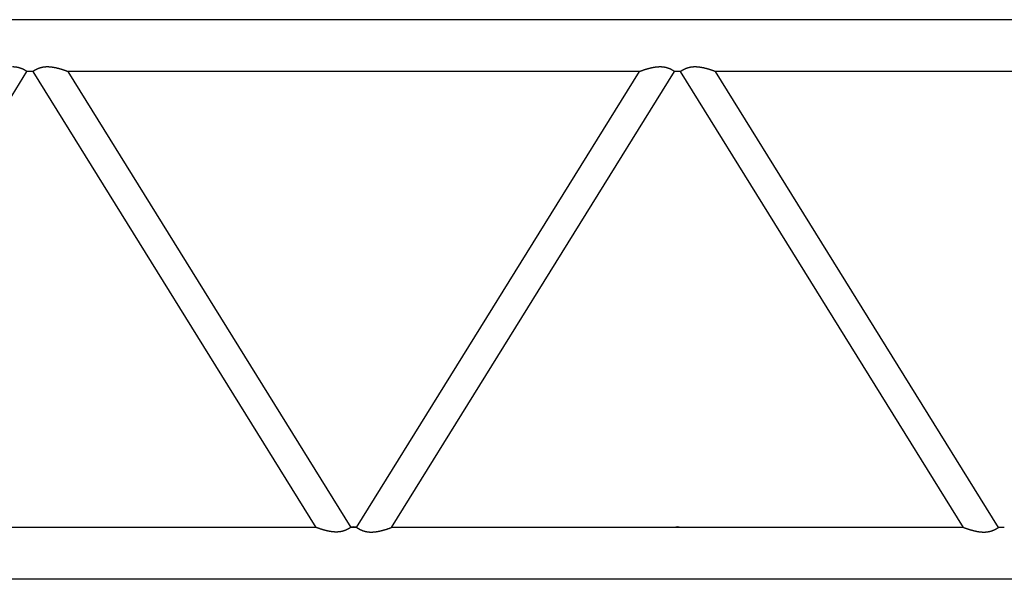
# Model space of a CAD drawing. Units: millimetres. Extents: x -39364 to 404880, y -58396 to 138944.
# Drawn here: x 253616 to 256136, y -7435 to -6002 of the extents above; entities that cross this region are included whole.
import ezdxf

# ---------------------------------------------------------------- set-up
doc = ezdxf.new("R2010")
doc.units = ezdxf.units.MM

# ---------------------------------------------------------------- blocks, each defined once
blk = doc.blocks.new('A$C57FB2FA0')
at = {"color": 130, "linetype": 'Continuous'}
for p, q in [((34872.3, 1637.2), (23180.3, 1637.2)), ((24978.4, 337.2), (25702.8, 1504.2)), ((25717.8, 1504.2), (25702.8, 1504.2)), ((25717.8, 1504.2), (26442.3, 337.2)), ((27271.3, 1504.2), (25807.4, 1504.2)), ((25807.4, 1504.2), (26531.8, 337.2)), ((26546.8, 337.2), (27271.3, 1504.2)), ((26636.4, 337.2), (27360.8, 1504.2)), ((27375.8, 1504.2), (27360.8, 1504.2)), ((28100.3, 337.2), (27375.8, 1504.2)), ((28929.3, 1504.2), (27465.4, 1504.2)), ((28189.8, 337.2), (27465.4, 1504.2)), ((26442.3, 337.2), (24978.4, 337.2)), ((25717.8, 337.2), (25702.8, 337.2)), ((26442.3, 337.2), (25807.4, 337.2)), ((26546.8, 337.2), (26531.8, 337.2)), ((28100.3, 337.2), (26636.4, 337.2)), ((27271.3, 337.2), (26636.4, 337.2)), ((28100.3, 337.2), (27465.4, 337.2)), ((28204.8, 337.2), (28189.8, 337.2)), ((28204.8, 337.2), (28189.8, 337.2)), ((34872.3, 204.2), (23180.3, 204.2))]:
    blk.add_line(p, q, dxfattribs=at)
for centre, start, end in [((26539.3, 298.2), 78.9581, 101.0422), ((27368.3, 298.2), 77.1545, 102.8437)]:
    blk.add_arc(centre, 40, start, end, dxfattribs=at)
for points, start_tangent, end_tangent in [([(25702.8, 1504.2), (25702.5, 1504.4), (25702.4, 1504.5), (25702.3, 1504.6), (25702.2, 1504.6), (25702.1, 1504.7), (25701.9, 1504.8), (25701.8, 1504.9), (25701.7, 1505), (25701.5, 1505), (25701.4, 1505.1), (25701.2, 1505.3), (25701.1, 1505.4), (25700.9, 1505.5), (25700.7, 1505.6), (25700.5, 1505.7), (25700.3, 1505.8), (25700.1, 1506), (25699.9, 1506.1), (25699.7, 1506.3), (25699.5, 1506.4), (25699.2, 1506.5), (25699, 1506.7), (25698.7, 1506.8), (25698.5, 1507), (25698.2, 1507.1), (25698, 1507.3), (25697.7, 1507.5), (25697.4, 1507.6), (25697.1, 1507.8), (25696.8, 1508), (25696.5, 1508.1), (25696.2, 1508.3), (25695.9, 1508.5), (25695.6, 1508.7), (25695.2, 1508.8), (25694.9, 1509), (25694.6, 1509.2), (25694.2, 1509.4), (25693.9, 1509.5), (25693.5, 1509.7), (25693.2, 1509.9), (25692.8, 1510.1), (25692.4, 1510.2), (25692.1, 1510.4), (25691.7, 1510.6), (25691.3, 1510.8), (25690.9, 1511), (25690.5, 1511.1), (25690.1, 1511.3), (25689.7, 1511.5), (25689.3, 1511.6), (25688.9, 1511.8), (25688.4, 1512), (25688, 1512.1), (25687.6, 1512.3), (25687.2, 1512.5), (25686.7, 1512.6), (25686.3, 1512.8), (25685.8, 1512.9), (25685.4, 1513.1), (25684.9, 1513.2), (25684.5, 1513.4), (25684, 1513.5), (25683.6, 1513.6), (25683.1, 1513.8), (25682.6, 1513.9), (25682.1, 1514), (25681.7, 1514.2), (25681.2, 1514.3), (25680.7, 1514.4), (25680.2, 1514.5), (25679.7, 1514.6), (25679.2, 1514.7), (25678.8, 1514.8), (25678.3, 1514.9), (25677.8, 1515), (25677.3, 1515.1), (25676.8, 1515.2), (25676.3, 1515.3), (25675.8, 1515.4), (25675.3, 1515.5), (25674.7, 1515.5), (25674.2, 1515.6), (25673.7, 1515.7), (25673.2, 1515.7), (25672.7, 1515.8), (25672.2, 1515.8), (25671.7, 1515.9), (25671.2, 1515.9), (25670.6, 1516), (25670.1, 1516), (25669.6, 1516), (25669.1, 1516), (25668.6, 1516.1), (25668.1, 1516.1), (25667.5, 1516.1), (25667, 1516.1), (25666.5, 1516.1), (25666, 1516.1), (25665.5, 1516.1)], (-0.820678, 0.571392), (-1, -0.000029)), ([(25755.2, 1516.1), (25754.6, 1516.1), (25754, 1516.1), (25753.4, 1516.1), (25752.8, 1516.1), (25752.2, 1516.1), (25751.7, 1516.1), (25751.1, 1516), (25750.5, 1516), (25749.9, 1515.9), (25749.3, 1515.9), (25748.7, 1515.8), (25748.1, 1515.8), (25747.6, 1515.7), (25747, 1515.7), (25746.4, 1515.6), (25745.8, 1515.5), (25745.3, 1515.4), (25744.7, 1515.3), (25744.1, 1515.3), (25743.5, 1515.2), (25743, 1515.1), (25742.4, 1514.9), (25741.9, 1514.8), (25741.3, 1514.7), (25740.7, 1514.6), (25740.2, 1514.5), (25739.6, 1514.3), (25739.1, 1514.2), (25738.6, 1514.1), (25738, 1513.9), (25737.5, 1513.8), (25737, 1513.6), (25736.4, 1513.4), (25735.9, 1513.3), (25735.4, 1513.1), (25734.9, 1512.9), (25734.4, 1512.8), (25733.9, 1512.6), (25733.4, 1512.4), (25732.9, 1512.2), (25732.4, 1512.1), (25731.9, 1511.9), (25731.5, 1511.7), (25731, 1511.5), (25730.5, 1511.3), (25730.1, 1511.1), (25729.6, 1510.9), (25729.2, 1510.7), (25728.8, 1510.5), (25728.3, 1510.3), (25727.9, 1510.1), (25727.5, 1509.9), (25727.1, 1509.7), (25726.7, 1509.5), (25726.3, 1509.3), (25725.9, 1509.1), (25725.5, 1508.9), (25725.2, 1508.7), (25724.8, 1508.5), (25724.4, 1508.3), (25724.1, 1508.1), (25723.7, 1507.9), (25723.4, 1507.7), (25723.1, 1507.5), (25722.8, 1507.4), (25722.5, 1507.2), (25722.2, 1507), (25721.9, 1506.8), (25721.6, 1506.7), (25721.3, 1506.5), (25721.1, 1506.3), (25720.8, 1506.2), (25720.6, 1506), (25720.3, 1505.9), (25720.1, 1505.7), (25719.9, 1505.6), (25719.7, 1505.4), (25719.5, 1505.3), (25719.3, 1505.2), (25719.1, 1505.1), (25719, 1505), (25718.8, 1504.9), (25718.7, 1504.8), (25718.6, 1504.7), (25717.8, 1504.2)], (-1, 0.000037), (-0.820655, -0.571424)), ([(25807.4, 1504.2), (25806.6, 1504.5), (25806.4, 1504.5), (25806.2, 1504.6), (25805.9, 1504.7), (25805.7, 1504.8), (25805.4, 1504.9), (25805.1, 1505), (25804.8, 1505.1), (25804.5, 1505.2), (25804.2, 1505.3), (25803.9, 1505.5), (25803.5, 1505.6), (25803.2, 1505.7), (25802.8, 1505.9), (25802.4, 1506), (25802, 1506.1), (25801.6, 1506.3), (25801.2, 1506.4), (25800.8, 1506.6), (25800.3, 1506.7), (25799.9, 1506.9), (25799.5, 1507), (25799, 1507.2), (25798.6, 1507.3), (25798.1, 1507.5), (25797.6, 1507.6), (25797.2, 1507.8), (25796.7, 1508), (25796.2, 1508.1), (25795.7, 1508.3), (25795.2, 1508.4), (25794.7, 1508.6), (25794.2, 1508.8), (25793.7, 1508.9), (25793.2, 1509.1), (25792.7, 1509.3), (25792.2, 1509.4), (25791.7, 1509.6), (25791.1, 1509.7), (25790.6, 1509.9), (25790.1, 1510.1), (25789.6, 1510.2), (25789, 1510.4), (25788.5, 1510.5), (25787.9, 1510.7), (25787.4, 1510.9), (25786.8, 1511), (25786.3, 1511.2), (25785.7, 1511.3), (25785.2, 1511.5), (25784.6, 1511.6), (25784.1, 1511.8), (25783.5, 1511.9), (25782.9, 1512.1), (25782.4, 1512.2), (25781.8, 1512.4), (25781.2, 1512.5), (25780.7, 1512.6), (25780.1, 1512.8), (25779.5, 1512.9), (25778.9, 1513.1), (25778.4, 1513.2), (25777.8, 1513.3), (25777.2, 1513.5), (25776.6, 1513.6), (25776, 1513.7), (25775.4, 1513.8), (25774.8, 1514), (25774.2, 1514.1), (25773.6, 1514.2), (25773, 1514.3), (25772.4, 1514.4), (25771.8, 1514.5), (25771.2, 1514.6), (25770.6, 1514.7), (25770, 1514.8), (25769.4, 1514.9), (25768.8, 1515), (25768.2, 1515.1), (25767.6, 1515.2), (25767, 1515.3), (25766.4, 1515.4), (25765.8, 1515.5), (25765.1, 1515.5), (25764.5, 1515.6), (25763.9, 1515.7), (25763.3, 1515.7), (25762.7, 1515.8), (25762.1, 1515.8), (25761.4, 1515.9), (25760.8, 1515.9), (25760.2, 1516), (25759.6, 1516), (25758.9, 1516), (25758.3, 1516.1), (25757.7, 1516.1), (25757.1, 1516.1), (25756.4, 1516.1), (25755.8, 1516.1), (25755.2, 1516.1)], (-0.936806, 0.349848), (-1, 0.000043)), ([(27323.5, 1516.1), (27322.8, 1516.1), (27322.2, 1516.1), (27321.6, 1516.1), (27321, 1516.1), (27320.4, 1516.1), (27319.8, 1516), (27319.2, 1516), (27318.5, 1516), (27317.9, 1515.9), (27317.3, 1515.9), (27316.7, 1515.9), (27316.1, 1515.8), (27315.5, 1515.7), (27314.9, 1515.7), (27314.3, 1515.6), (27313.7, 1515.6), (27313.1, 1515.5), (27312.5, 1515.4), (27311.8, 1515.3), (27311.2, 1515.2), (27310.6, 1515.2), (27310, 1515.1), (27309.4, 1515), (27308.9, 1514.9), (27308.3, 1514.8), (27307.7, 1514.7), (27307.1, 1514.6), (27306.5, 1514.5), (27305.9, 1514.4), (27305.3, 1514.3), (27304.7, 1514.1), (27304.1, 1514), (27303.5, 1513.9), (27303, 1513.8), (27302.4, 1513.7), (27301.8, 1513.5), (27301.2, 1513.4), (27300.7, 1513.3), (27300.1, 1513.2), (27299.5, 1513), (27298.9, 1512.9), (27298.4, 1512.7), (27297.8, 1512.6), (27297.2, 1512.5), (27296.7, 1512.3), (27296.1, 1512.2), (27295.6, 1512), (27295, 1511.9), (27294.5, 1511.7), (27293.9, 1511.6), (27293.4, 1511.4), (27292.8, 1511.3), (27292.3, 1511.1), (27291.7, 1511), (27291.2, 1510.8), (27290.7, 1510.7), (27290.1, 1510.5), (27289.6, 1510.4), (27289.1, 1510.2), (27288.5, 1510.1), (27288, 1509.9), (27287.5, 1509.7), (27287, 1509.6), (27286.5, 1509.4), (27286, 1509.3), (27285.5, 1509.1), (27285, 1508.9), (27284.5, 1508.8), (27284, 1508.6), (27283.5, 1508.5), (27283, 1508.3), (27282.5, 1508.2), (27282, 1508), (27281.6, 1507.8), (27281.1, 1507.7), (27280.7, 1507.5), (27280.2, 1507.4), (27279.7, 1507.2), (27279.3, 1507.1), (27278.9, 1506.9), (27278.4, 1506.8), (27278, 1506.6), (27277.6, 1506.5), (27277.2, 1506.3), (27276.8, 1506.2), (27276.4, 1506.1), (27276, 1505.9), (27275.7, 1505.8), (27275.3, 1505.7), (27274.9, 1505.5), (27274.6, 1505.4), (27274.3, 1505.3), (27274, 1505.2), (27273.7, 1505.1), (27273.4, 1505), (27273.1, 1504.9), (27272.8, 1504.8), (27272.6, 1504.7), (27272.4, 1504.6), (27271.3, 1504.2)], (-1, -0.000041), (-0.936839, -0.349761)), ([(27360.8, 1504.2), (27360.5, 1504.4), (27360.4, 1504.5), (27360.3, 1504.6), (27360.2, 1504.6), (27360.1, 1504.7), (27359.9, 1504.8), (27359.8, 1504.9), (27359.7, 1505), (27359.5, 1505), (27359.4, 1505.1), (27359.2, 1505.3), (27359.1, 1505.4), (27358.9, 1505.5), (27358.7, 1505.6), (27358.5, 1505.7), (27358.3, 1505.8), (27358.1, 1506), (27357.9, 1506.1), (27357.7, 1506.3), (27357.5, 1506.4), (27357.2, 1506.5), (27357, 1506.7), (27356.7, 1506.8), (27356.5, 1507), (27356.2, 1507.1), (27356, 1507.3), (27355.7, 1507.5), (27355.4, 1507.6), (27355.1, 1507.8), (27354.8, 1508), (27354.5, 1508.1), (27354.2, 1508.3), (27353.9, 1508.5), (27353.6, 1508.7), (27353.2, 1508.8), (27352.9, 1509), (27352.6, 1509.2), (27352.2, 1509.4), (27351.9, 1509.5), (27351.5, 1509.7), (27351.2, 1509.9), (27350.8, 1510.1), (27350.4, 1510.2), (27350.1, 1510.4), (27349.7, 1510.6), (27349.3, 1510.8), (27348.9, 1511), (27348.5, 1511.1), (27348.1, 1511.3), (27347.7, 1511.5), (27347.3, 1511.6), (27346.9, 1511.8), (27346.4, 1512), (27346, 1512.1), (27345.6, 1512.3), (27345.2, 1512.5), (27344.7, 1512.6), (27344.3, 1512.8), (27343.8, 1512.9), (27343.4, 1513.1), (27342.9, 1513.2), (27342.5, 1513.4), (27342, 1513.5), (27341.6, 1513.6), (27341.1, 1513.8), (27340.6, 1513.9), (27340.1, 1514), (27339.7, 1514.2), (27339.2, 1514.3), (27338.7, 1514.4), (27338.2, 1514.5), (27337.7, 1514.6), (27337.2, 1514.7), (27336.8, 1514.8), (27336.3, 1514.9), (27335.8, 1515), (27335.3, 1515.1), (27334.8, 1515.2), (27334.3, 1515.3), (27333.8, 1515.4), (27333.3, 1515.5), (27332.7, 1515.5), (27332.2, 1515.6), (27331.7, 1515.7), (27331.2, 1515.7), (27330.7, 1515.8), (27330.2, 1515.8), (27329.7, 1515.9), (27329.2, 1515.9), (27328.6, 1516), (27328.1, 1516), (27327.6, 1516), (27327.1, 1516), (27326.6, 1516.1), (27326.1, 1516.1), (27325.5, 1516.1), (27325, 1516.1), (27324.5, 1516.1), (27324, 1516.1), (27323.5, 1516.1)], (-0.820678, 0.571392), (-1, -0.000029)), ([(27413.2, 1516.1), (27412.6, 1516.1), (27412, 1516.1), (27411.4, 1516.1), (27410.8, 1516.1), (27410.2, 1516.1), (27409.7, 1516.1), (27409.1, 1516), (27408.5, 1516), (27407.9, 1515.9), (27407.3, 1515.9), (27406.7, 1515.8), (27406.1, 1515.8), (27405.6, 1515.7), (27405, 1515.7), (27404.4, 1515.6), (27403.8, 1515.5), (27403.3, 1515.4), (27402.7, 1515.3), (27402.1, 1515.3), (27401.5, 1515.2), (27401, 1515.1), (27400.4, 1514.9), (27399.9, 1514.8), (27399.3, 1514.7), (27398.7, 1514.6), (27398.2, 1514.5), (27397.6, 1514.3), (27397.1, 1514.2), (27396.6, 1514.1), (27396, 1513.9), (27395.5, 1513.8), (27395, 1513.6), (27394.4, 1513.4), (27393.9, 1513.3), (27393.4, 1513.1), (27392.9, 1512.9), (27392.4, 1512.8), (27391.9, 1512.6), (27391.4, 1512.4), (27390.9, 1512.2), (27390.4, 1512.1), (27389.9, 1511.9), (27389.5, 1511.7), (27389, 1511.5), (27388.5, 1511.3), (27388.1, 1511.1), (27387.6, 1510.9), (27387.2, 1510.7), (27386.8, 1510.5), (27386.3, 1510.3), (27385.9, 1510.1), (27385.5, 1509.9), (27385.1, 1509.7), (27384.7, 1509.5), (27384.3, 1509.3), (27383.9, 1509.1), (27383.5, 1508.9), (27383.2, 1508.7), (27382.8, 1508.5), (27382.4, 1508.3), (27382.1, 1508.1), (27381.7, 1507.9), (27381.4, 1507.7), (27381.1, 1507.5), (27380.8, 1507.4), (27380.5, 1507.2), (27380.2, 1507), (27379.9, 1506.8), (27379.6, 1506.7), (27379.3, 1506.5), (27379.1, 1506.3), (27378.8, 1506.2), (27378.6, 1506), (27378.3, 1505.9), (27378.1, 1505.7), (27377.9, 1505.6), (27377.7, 1505.4), (27377.5, 1505.3), (27377.3, 1505.2), (27377.1, 1505.1), (27377, 1505), (27376.8, 1504.9), (27376.7, 1504.8), (27376.6, 1504.7), (27375.8, 1504.2)], (-1, 0.000037), (-0.820655, -0.571424)), ([(27465.4, 1504.2), (27464.6, 1504.5), (27464.4, 1504.5), (27464.2, 1504.6), (27463.9, 1504.7), (27463.7, 1504.8), (27463.4, 1504.9), (27463.1, 1505), (27462.8, 1505.1), (27462.5, 1505.2), (27462.2, 1505.3), (27461.9, 1505.5), (27461.5, 1505.6), (27461.2, 1505.7), (27460.8, 1505.9), (27460.4, 1506), (27460, 1506.1), (27459.6, 1506.3), (27459.2, 1506.4), (27458.8, 1506.6), (27458.3, 1506.7), (27457.9, 1506.9), (27457.5, 1507), (27457, 1507.2), (27456.6, 1507.3), (27456.1, 1507.5), (27455.6, 1507.6), (27455.2, 1507.8), (27454.7, 1508), (27454.2, 1508.1), (27453.7, 1508.3), (27453.2, 1508.4), (27452.7, 1508.6), (27452.2, 1508.8), (27451.7, 1508.9), (27451.2, 1509.1), (27450.7, 1509.3), (27450.2, 1509.4), (27449.7, 1509.6), (27449.1, 1509.7), (27448.6, 1509.9), (27448.1, 1510.1), (27447.6, 1510.2), (27447, 1510.4), (27446.5, 1510.5), (27445.9, 1510.7), (27445.4, 1510.9), (27444.8, 1511), (27444.3, 1511.2), (27443.7, 1511.3), (27443.2, 1511.5), (27442.6, 1511.6), (27442.1, 1511.8), (27441.5, 1511.9), (27440.9, 1512.1), (27440.4, 1512.2), (27439.8, 1512.4), (27439.2, 1512.5), (27438.7, 1512.6), (27438.1, 1512.8), (27437.5, 1512.9), (27436.9, 1513.1), (27436.4, 1513.2), (27435.8, 1513.3), (27435.2, 1513.5), (27434.6, 1513.6), (27434, 1513.7), (27433.4, 1513.8), (27432.8, 1514), (27432.2, 1514.1), (27431.6, 1514.2), (27431, 1514.3), (27430.4, 1514.4), (27429.8, 1514.5), (27429.2, 1514.6), (27428.6, 1514.7), (27428, 1514.8), (27427.4, 1514.9), (27426.8, 1515), (27426.2, 1515.1), (27425.6, 1515.2), (27425, 1515.3), (27424.4, 1515.4), (27423.8, 1515.5), (27423.1, 1515.5), (27422.5, 1515.6), (27421.9, 1515.7), (27421.3, 1515.7), (27420.7, 1515.8), (27420.1, 1515.8), (27419.4, 1515.9), (27418.8, 1515.9), (27418.2, 1516), (27417.6, 1516), (27416.9, 1516), (27416.3, 1516.1), (27415.7, 1516.1), (27415.1, 1516.1), (27414.4, 1516.1), (27413.8, 1516.1), (27413.2, 1516.1)], (-0.936806, 0.349848), (-1, 0.000043)), ([(26494.5, 325.2), (26493.8, 325.2), (26493.2, 325.2), (26492.6, 325.2), (26492, 325.3), (26491.4, 325.3), (26490.8, 325.3), (26490.2, 325.3), (26489.5, 325.4), (26488.9, 325.4), (26488.3, 325.5), (26487.7, 325.5), (26487.1, 325.6), (26486.5, 325.6), (26485.9, 325.7), (26485.3, 325.7), (26484.7, 325.8), (26484.1, 325.9), (26483.5, 325.9), (26482.8, 326), (26482.2, 326.1), (26481.6, 326.2), (26481, 326.3), (26480.4, 326.4), (26479.9, 326.5), (26479.3, 326.6), (26478.7, 326.7), (26478.1, 326.8), (26477.5, 326.9), (26476.9, 327), (26476.3, 327.1), (26475.7, 327.2), (26475.1, 327.3), (26474.5, 327.4), (26474, 327.6), (26473.4, 327.7), (26472.8, 327.8), (26472.2, 327.9), (26471.7, 328.1), (26471.1, 328.2), (26470.5, 328.3), (26469.9, 328.5), (26469.4, 328.6), (26468.8, 328.7), (26468.2, 328.9), (26467.7, 329), (26467.1, 329.2), (26466.6, 329.3), (26466, 329.5), (26465.5, 329.6), (26464.9, 329.8), (26464.4, 329.9), (26463.8, 330.1), (26463.3, 330.2), (26462.7, 330.4), (26462.2, 330.5), (26461.7, 330.7), (26461.1, 330.8), (26460.6, 331), (26460.1, 331.1), (26459.5, 331.3), (26459, 331.5), (26458.5, 331.6), (26458, 331.8), (26457.5, 331.9), (26457, 332.1), (26456.5, 332.2), (26456, 332.4), (26455.5, 332.6), (26455, 332.7), (26454.5, 332.9), (26454, 333), (26453.5, 333.2), (26453, 333.4), (26452.6, 333.5), (26452.1, 333.7), (26451.7, 333.8), (26451.2, 334), (26450.7, 334.1), (26450.3, 334.3), (26449.9, 334.4), (26449.4, 334.6), (26449, 334.7), (26448.6, 334.9), (26448.2, 335), (26447.8, 335.2), (26447.4, 335.3), (26447, 335.4), (26446.7, 335.6), (26446.3, 335.7), (26445.9, 335.8), (26445.6, 335.9), (26445.3, 336.1), (26445, 336.2), (26444.7, 336.3), (26444.4, 336.4), (26444.1, 336.5), (26443.8, 336.6), (26443.6, 336.7), (26443.4, 336.8), (26442.3, 337.2)], (-1, 0.000041), (-0.936839, 0.349761)), ([(26531.8, 337.2), (26531.5, 336.9), (26531.4, 336.9), (26531.3, 336.8), (26531.2, 336.7), (26531.1, 336.7), (26530.9, 336.6), (26530.8, 336.5), (26530.7, 336.4), (26530.5, 336.3), (26530.4, 336.2), (26530.2, 336.1), (26530.1, 336), (26529.9, 335.9), (26529.7, 335.8), (26529.5, 335.6), (26529.3, 335.5), (26529.1, 335.4), (26528.9, 335.2), (26528.7, 335.1), (26528.5, 335), (26528.2, 334.8), (26528, 334.7), (26527.7, 334.5), (26527.5, 334.4), (26527.2, 334.2), (26527, 334), (26526.7, 333.9), (26526.4, 333.7), (26526.1, 333.5), (26525.8, 333.4), (26525.5, 333.2), (26525.2, 333), (26524.9, 332.9), (26524.6, 332.7), (26524.2, 332.5), (26523.9, 332.3), (26523.6, 332.2), (26523.2, 332), (26522.9, 331.8), (26522.5, 331.6), (26522.2, 331.5), (26521.8, 331.3), (26521.4, 331.1), (26521.1, 330.9), (26520.7, 330.8), (26520.3, 330.6), (26519.9, 330.4), (26519.5, 330.2), (26519.1, 330.1), (26518.7, 329.9), (26518.3, 329.7), (26517.9, 329.5), (26517.4, 329.4), (26517, 329.2), (26516.6, 329.1), (26516.2, 328.9), (26515.7, 328.7), (26515.3, 328.6), (26514.8, 328.4), (26514.4, 328.3), (26513.9, 328.1), (26513.5, 328), (26513, 327.8), (26512.6, 327.7), (26512.1, 327.6), (26511.6, 327.4), (26511.1, 327.3), (26510.7, 327.2), (26510.2, 327.1), (26509.7, 326.9), (26509.2, 326.8), (26508.7, 326.7), (26508.2, 326.6), (26507.8, 326.5), (26507.3, 326.4), (26506.8, 326.3), (26506.3, 326.2), (26505.8, 326.1), (26505.3, 326.1), (26504.8, 326), (26504.3, 325.9), (26503.7, 325.8), (26503.2, 325.8), (26502.7, 325.7), (26502.2, 325.6), (26501.7, 325.6), (26501.2, 325.5), (26500.7, 325.5), (26500.2, 325.4), (26499.6, 325.4), (26499.1, 325.4), (26498.6, 325.3), (26498.1, 325.3), (26497.6, 325.3), (26497.1, 325.3), (26496.5, 325.2), (26496, 325.2), (26495.5, 325.2), (26495, 325.2), (26494.5, 325.2)], (-0.820678, -0.571392), (-1, 0.000029)), ([(26546.8, 337.2), (26547.2, 336.9), (26547.3, 336.9), (26547.4, 336.8), (26547.5, 336.7), (26547.6, 336.7), (26547.7, 336.6), (26547.8, 336.5), (26548, 336.4), (26548.1, 336.3), (26548.3, 336.2), (26548.4, 336.1), (26548.6, 336), (26548.8, 335.9), (26548.9, 335.8), (26549.1, 335.6), (26549.3, 335.5), (26549.5, 335.4), (26549.7, 335.2), (26550, 335.1), (26550.2, 335), (26550.4, 334.8), (26550.7, 334.7), (26550.9, 334.5), (26551.2, 334.4), (26551.4, 334.2), (26551.7, 334), (26552, 333.9), (26552.2, 333.7), (26552.5, 333.5), (26552.8, 333.4), (26553.1, 333.2), (26553.4, 333), (26553.8, 332.9), (26554.1, 332.7), (26554.4, 332.5), (26554.7, 332.3), (26555.1, 332.2), (26555.4, 332), (26555.8, 331.8), (26556.1, 331.6), (26556.5, 331.5), (26556.8, 331.3), (26557.2, 331.1), (26557.6, 330.9), (26558, 330.8), (26558.4, 330.6), (26558.8, 330.4), (26559.1, 330.2), (26559.5, 330.1), (26560, 329.9), (26560.4, 329.7), (26560.8, 329.5), (26561.2, 329.4), (26561.6, 329.2), (26562.1, 329.1), (26562.5, 328.9), (26562.9, 328.7), (26563.4, 328.6), (26563.8, 328.4), (26564.3, 328.3), (26564.7, 328.1), (26565.2, 328), (26565.6, 327.8), (26566.1, 327.7), (26566.6, 327.6), (26567, 327.4), (26567.5, 327.3), (26568, 327.2), (26568.5, 327.1), (26568.9, 326.9), (26569.4, 326.8), (26569.9, 326.7), (26570.4, 326.6), (26570.9, 326.5), (26571.4, 326.4), (26571.9, 326.3), (26572.4, 326.2), (26572.9, 326.1), (26573.4, 326.1), (26573.9, 326), (26574.4, 325.9), (26574.9, 325.8), (26575.4, 325.8), (26575.9, 325.7), (26576.4, 325.6), (26576.9, 325.6), (26577.5, 325.5), (26578, 325.5), (26578.5, 325.4), (26579, 325.4), (26579.5, 325.4), (26580, 325.3), (26580.6, 325.3), (26581.1, 325.3), (26581.6, 325.3), (26582.1, 325.2), (26582.6, 325.2), (26583.1, 325.2), (26583.7, 325.2), (26584.2, 325.2)], (0.820678, -0.571392), (1, 0.000029)), ([(26584.2, 325.2), (26584.8, 325.2), (26585.4, 325.2), (26586, 325.2), (26586.6, 325.3), (26587.3, 325.3), (26587.9, 325.3), (26588.5, 325.3), (26589.1, 325.4), (26589.7, 325.4), (26590.3, 325.5), (26590.9, 325.5), (26591.6, 325.6), (26592.2, 325.6), (26592.8, 325.7), (26593.4, 325.7), (26594, 325.8), (26594.6, 325.9), (26595.2, 325.9), (26595.8, 326), (26596.4, 326.1), (26597, 326.2), (26597.6, 326.3), (26598.2, 326.4), (26598.8, 326.5), (26599.4, 326.6), (26600, 326.7), (26600.6, 326.8), (26601.2, 326.9), (26601.8, 327), (26602.3, 327.1), (26602.9, 327.2), (26603.5, 327.3), (26604.1, 327.4), (26604.7, 327.6), (26605.3, 327.7), (26605.8, 327.8), (26606.4, 327.9), (26607, 328.1), (26607.6, 328.2), (26608.1, 328.3), (26608.7, 328.5), (26609.3, 328.6), (26609.8, 328.7), (26610.4, 328.9), (26611, 329), (26611.5, 329.2), (26612.1, 329.3), (26612.6, 329.5), (26613.2, 329.6), (26613.7, 329.8), (26614.3, 329.9), (26614.8, 330.1), (26615.4, 330.2), (26615.9, 330.4), (26616.5, 330.5), (26617, 330.7), (26617.5, 330.8), (26618.1, 331), (26618.6, 331.1), (26619.1, 331.3), (26619.6, 331.5), (26620.1, 331.6), (26620.7, 331.8), (26621.2, 331.9), (26621.7, 332.1), (26622.2, 332.2), (26622.7, 332.4), (26623.2, 332.6), (26623.7, 332.7), (26624.2, 332.9), (26624.6, 333), (26625.1, 333.2), (26625.6, 333.4), (26626.1, 333.5), (26626.5, 333.7), (26627, 333.8), (26627.5, 334), (26627.9, 334.1), (26628.3, 334.3), (26628.8, 334.4), (26629.2, 334.6), (26629.6, 334.7), (26630, 334.9), (26630.5, 335), (26630.9, 335.2), (26631.2, 335.3), (26631.6, 335.4), (26632, 335.6), (26632.4, 335.7), (26632.7, 335.8), (26633, 335.9), (26633.4, 336.1), (26633.7, 336.2), (26634, 336.3), (26634.3, 336.4), (26634.6, 336.5), (26634.8, 336.6), (26635, 336.7), (26635.3, 336.8), (26636.4, 337.2)], (1, 0.000041), (0.936839, 0.349761)), ([(28100.3, 337.2), (28101.1, 336.9), (28101.3, 336.8), (28101.5, 336.7), (28101.7, 336.6), (28102, 336.5), (28102.2, 336.4), (28102.5, 336.3), (28102.8, 336.2), (28103.1, 336.1), (28103.4, 336), (28103.8, 335.9), (28104.1, 335.8), (28104.5, 335.6), (28104.9, 335.5), (28105.3, 335.4), (28105.6, 335.2), (28106, 335.1), (28106.5, 334.9), (28106.9, 334.8), (28107.3, 334.6), (28107.7, 334.5), (28108.2, 334.3), (28108.6, 334.2), (28109.1, 334), (28109.5, 333.9), (28110, 333.7), (28110.5, 333.5), (28111, 333.4), (28111.4, 333.2), (28111.9, 333.1), (28112.4, 332.9), (28112.9, 332.7), (28113.4, 332.6), (28113.9, 332.4), (28114.4, 332.3), (28114.9, 332.1), (28115.5, 331.9), (28116, 331.8), (28116.5, 331.6), (28117, 331.4), (28117.6, 331.3), (28118.1, 331.1), (28118.6, 331), (28119.2, 330.8), (28119.7, 330.7), (28120.3, 330.5), (28120.8, 330.3), (28121.4, 330.2), (28121.9, 330), (28122.5, 329.9), (28123, 329.7), (28123.6, 329.6), (28124.1, 329.4), (28124.7, 329.3), (28125.3, 329.1), (28125.8, 329), (28126.4, 328.8), (28127, 328.7), (28127.6, 328.6), (28128.1, 328.4), (28128.7, 328.3), (28129.3, 328.2), (28129.9, 328), (28130.5, 327.9), (28131, 327.8), (28131.6, 327.6), (28132.2, 327.5), (28132.8, 327.4), (28133.4, 327.3), (28134, 327.1), (28134.6, 327), (28135.2, 326.9), (28135.8, 326.8), (28136.4, 326.7), (28137, 326.6), (28137.6, 326.5), (28138.2, 326.4), (28138.8, 326.3), (28139.4, 326.2), (28140.1, 326.1), (28140.7, 326), (28141.3, 326), (28141.9, 325.9), (28142.5, 325.8), (28143.1, 325.7), (28143.7, 325.7), (28144.4, 325.6), (28145, 325.6), (28145.6, 325.5), (28146.2, 325.5), (28146.8, 325.4), (28147.5, 325.4), (28148.1, 325.3), (28148.7, 325.3), (28149.3, 325.3), (28150, 325.3), (28150.6, 325.2), (28151.2, 325.2), (28151.8, 325.2), (28152.5, 325.2)], (0.936806, -0.349848), (1, -0.000043)), ([(28152.5, 325.2), (28153.1, 325.2), (28153.6, 325.2), (28154.2, 325.2), (28154.8, 325.3), (28155.4, 325.3), (28156, 325.3), (28156.6, 325.3), (28157.2, 325.4), (28157.8, 325.4), (28158.3, 325.5), (28158.9, 325.5), (28159.5, 325.6), (28160.1, 325.6), (28160.7, 325.7), (28161.2, 325.8), (28161.8, 325.8), (28162.4, 325.9), (28163, 326), (28163.5, 326.1), (28164.1, 326.2), (28164.7, 326.3), (28165.2, 326.4), (28165.8, 326.5), (28166.3, 326.6), (28166.9, 326.8), (28167.5, 326.9), (28168, 327), (28168.5, 327.2), (28169.1, 327.3), (28169.6, 327.4), (28170.2, 327.6), (28170.7, 327.7), (28171.2, 327.9), (28171.7, 328.1), (28172.2, 328.2), (28172.8, 328.4), (28173.3, 328.6), (28173.8, 328.8), (28174.3, 328.9), (28174.7, 329.1), (28175.2, 329.3), (28175.7, 329.5), (28176.2, 329.7), (28176.6, 329.9), (28177.1, 330.1), (28177.6, 330.3), (28178, 330.4), (28178.5, 330.6), (28178.9, 330.8), (28179.3, 331), (28179.7, 331.2), (28180.2, 331.4), (28180.6, 331.7), (28181, 331.9), (28181.4, 332.1), (28181.7, 332.3), (28182.1, 332.5), (28182.5, 332.7), (28182.9, 332.8), (28183.2, 333), (28183.6, 333.2), (28183.9, 333.4), (28184.2, 333.6), (28184.6, 333.8), (28184.9, 334), (28185.2, 334.2), (28185.5, 334.4), (28185.8, 334.5), (28186, 334.7), (28186.3, 334.9), (28186.6, 335), (28186.8, 335.2), (28187.1, 335.3), (28187.3, 335.5), (28187.5, 335.6), (28187.7, 335.8), (28187.9, 335.9), (28188.1, 336), (28188.3, 336.2), (28188.5, 336.3), (28188.7, 336.4), (28188.8, 336.5), (28189, 336.6), (28189.1, 336.7), (28189.8, 337.2)], (1, -0.000037), (0.820655, 0.571424))]:
    blk.add_spline(points, degree=3, dxfattribs=dict(at, start_tangent=start_tangent, end_tangent=end_tangent))

msp = doc.modelspace()

# ---------------------------------------------------------------- block references
msp.add_blockref('A$C57FB2FA0', (227931.62, -7638.8))

doc.saveas('drawing.dxf')
